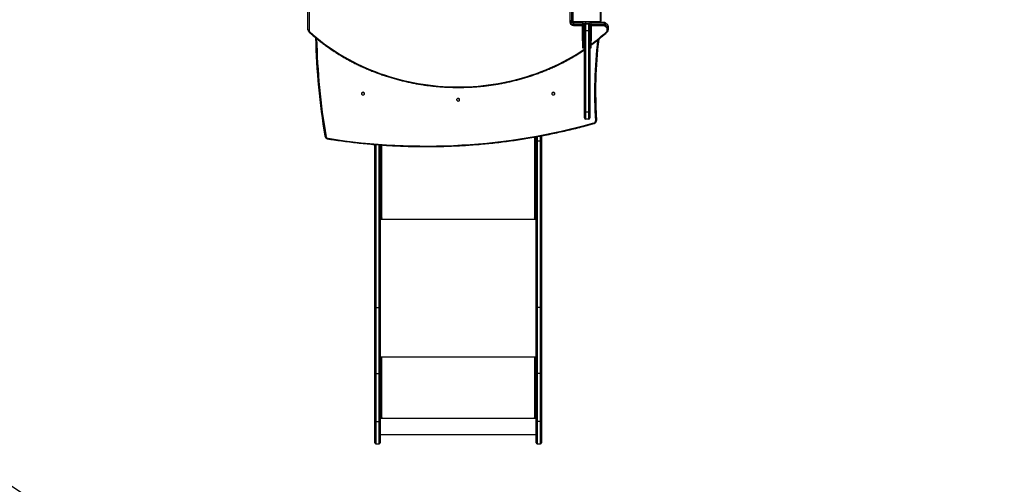
# Model space of a CAD drawing. Units: millimetres. Extents: x -4939 to 384513, y -3372 to 8215.
# Drawn here: x -275 to 2518, y 2130 to 3448 of the extents above; entities that cross this region are included whole.
import ezdxf

# ---------------------------------------------------------------- set-up
doc = ezdxf.new("R2010")
doc.units = ezdxf.units.MM
doc.layers.add('Opvangzone', color=7, linetype='Continuous', true_color=0x00a19a)
doc.layers.add('Toestel 2D', color=7, linetype='Continuous', lineweight=20)

# ---------------------------------------------------------------- blocks, each defined once
blk = doc.blocks.new('1727')
at = {"color": 7, "linetype": 'Continuous', "lineweight": 25}
for p, q in [((1506.35, 839.44), (1506.35, 893.13)), ((1580.77, 841.44), (1580.77, 849.31)), ((1581.07, 849.46), (1581.07, 841.59)), ((1581.45, 842.09), (1581.45, 849.29)), ((1581.52, 849.42), (1581.52, 841.97)), ((1589.38, 841.97), (1589.38, 849.42)), ((1589.45, 849.29), (1589.45, 842.09)), ((1581.15, 842.13), (1581.07, 842.13)), ((1581.15, 841.79), (1581.15, 842.13)), ((1581.22, 841.69), (1581.81, 841.69)), ((1581.45, 841.94), (1581.45, 841.69)), ((1581.73, 841.76), (1589.18, 841.76)), ((1584.2, 841.47), (1581.77, 841.47)), ((1581.77, 840.98), (1581.77, 841.43)), ((1581.77, 840.98), (1581.77, 840.57)), ((1589.05, 841.69), (1581.85, 841.69)), ((1583.73, 841.69), (1583.73, 841.67)), ((1583.75, 841.67), (1583.75, 841.69)), ((1583.87, 841.67), (1583.87, 841.69)), ((1584.03, 841.67), (1584.03, 841.69)), ((1584.13, 841.67), (1584.03, 841.67)), ((1584.13, 841.67), (1584.13, 841.69)), ((1584.23, 841.67), (1584.13, 841.67)), ((1584.2, 841.67), (1584.2, 841.29)), ((1584.2, 841.29), (1585.2, 841.29)), ((1584.2, 836.29), (1584.2, 840.89)), ((1584.23, 841.67), (1584.23, 841.69)), ((1584.37, 841.67), (1584.34, 841.67)), ((1584.38, 841.67), (1584.38, 841.69)), ((1584.5, 841.67), (1584.5, 841.69)), ((1584.52, 841.67), (1584.52, 841.69)), ((1584.54, 841.67), (1584.54, 841.69)), ((1584.57, 841.67), (1584.54, 841.67)), ((1584.59, 841.67), (1584.59, 841.69)), ((1584.6, 836.29), (1584.6, 840.89)), ((1584.75, 841.67), (1584.75, 841.69)), ((1584.76, 841.67), (1584.75, 841.67)), ((1584.76, 841.67), (1584.76, 841.69)), ((1584.92, 841.67), (1584.92, 841.69)), ((1585, 841.67), (1585, 841.69)), ((1585, 841.67), (1585, 841.69)), ((1585, 841.67), (1585, 841.69)), ((1585.03, 841.67), (1585.03, 841.69)), ((1585.1, 841.09), (1585.1, 839.09)), ((1585.1, 841.09), (1586, 841.09)), ((1585.15, 841.67), (1585.15, 841.67)), ((1585.17, 841.67), (1585.17, 841.69)), ((1585.2, 841.29), (1585.9, 841.29)), ((1585.29, 841.67), (1585.29, 841.69)), ((1585.3, 841.67), (1585.3, 841.67)), ((1585.49, 841.67), (1585.49, 841.69)), ((1585.78, 841.67), (1585.78, 841.69)), ((1585.84, 841.67), (1585.82, 841.67)), ((1585.84, 841.67), (1585.84, 841.69)), ((1585.86, 841.67), (1585.86, 841.69)), ((1586, 839.09), (1586, 841.09)), ((1586.29, 841.67), (1586.29, 841.69)), ((1586.3, 840.89), (1586.3, 840.79)), ((1586.59, 841.67), (1586.59, 841.69)), ((1586.6, 841.29), (1586.7, 841.29)), ((1586.67, 841.67), (1586.67, 841.69)), ((1586.7, 841.29), (1586.7, 841.67)), ((1590.43, 841.47), (1586.7, 841.47)), ((1586.7, 840.89), (1586.7, 836.29)), ((1586.83, 841.67), (1586.8, 841.67)), ((1586.83, 841.67), (1586.83, 841.69)), ((1586.83, 841.67), (1586.83, 841.69)), ((1586.83, 841.67), (1586.83, 841.67)), ((1586.89, 841.67), (1586.83, 841.67)), ((1586.99, 841.67), (1586.99, 841.69)), ((1587.05, 841.67), (1587.05, 841.69)), ((1587.16, 841.67), (1587.16, 841.69)), ((1587.18, 841.67), (1587.18, 841.69)), ((1589.05, 841.69), (1589.15, 841.69)), ((1590.43, 840.98), (1590.43, 841.43)), ((1590.43, 840.98), (1590.43, 840.57)), ((1591.45, 840.68), (1590.63, 841.4)), ((1590.64, 840.9), (1590.64, 841.35)), ((1591.47, 840.64), (1590.64, 841.35)), ((1590.64, 840.9), (1591.47, 840.19)), ((1584.8, 839.09), (1584.8, 840.79)), ((1584.8, 816.09), (1584.8, 839.09)), ((1585.1, 839.09), (1584.8, 839.09)), ((1585.1, 839.09), (1585.1, 816.09)), ((1586, 839.09), (1585.1, 839.09)), ((1586, 816.09), (1586, 839.09)), ((1586, 839.09), (1586.3, 839.09)), ((1586.3, 840.79), (1586.3, 839.09)), ((1586.3, 839.09), (1586.3, 816.09)), ((1591.25, 839.86), (1590.43, 840.57)), ((1591.25, 839.29), (1591.25, 839.86)), ((1591.47, 840.19), (1591.47, 840.64)), ((1591.55, 840.46), (1591.55, 840.01)), ((1591.55, 840.01), (1591.55, 839.44)), ((1584.6, 836.29), (1584.2, 836.29)), ((1584.2, 836.29), (1584.2, 834.29)), ((1584.6, 834.29), (1584.6, 836.29)), ((1586.7, 836.29), (1586.3, 836.29)), ((1586.7, 834.29), (1586.7, 836.29)), ((1584.2, 834.29), (1584.6, 834.29)), ((1586.3, 834.29), (1586.7, 834.29)), ((1585.1, 816.09), (1584.8, 816.09)), ((1584.8, 814.39), (1584.8, 816.09)), ((1585.1, 816.09), (1586, 816.09)), ((1585.1, 816.09), (1585.1, 814.09)), ((1586, 816.09), (1586.3, 816.09)), ((1586, 814.09), (1586, 816.09)), ((1586.3, 816.09), (1586.3, 814.39)), ((1586, 814.09), (1585.1, 814.09)), ((1588.21, 813.74), (1588.21, 814.15)), ((1588.21, 814.1), (1588.21, 814.15)), ((1588.21, 813.69), (1588.21, 814.1)), ((1588.21, 813.74), (1588.21, 813.69)), ((1571.1, 808.03), (1571.1, 809.05)), ((1571.1, 760.8), (1571.1, 808.03)), ((1572.3, 807.84), (1571.4, 807.84)), ((1571.4, 807.84), (1571.4, 760.62)), ((1572.3, 760.62), (1572.3, 807.84)), ((1572.6, 809.32), (1572.6, 808.03)), ((1572.6, 808.03), (1572.6, 760.8)), ((1525.3, 760.8), (1525.3, 806.86)), ((1526.8, 806.75), (1526.8, 760.8)), ((1526.96, 786.08), (1526.8, 786.08)), ((1526.8, 785.95), (1527.3, 785.95)), ((1527.3, 786.02), (1527.2, 786.02)), ((1570.7, 786.02), (1570.6, 786.02)), ((1570.6, 785.95), (1571.1, 785.95)), ((1571.1, 786.08), (1570.94, 786.08)), ((1525.3, 741.92), (1525.3, 760.8)), ((1525.6, 760.62), (1526.5, 760.62)), ((1525.6, 760.62), (1525.6, 741.88)), ((1526.5, 741.88), (1526.5, 760.62)), ((1526.8, 760.8), (1526.8, 741.92)), ((1571.1, 741.92), (1571.1, 760.8)), ((1572.3, 760.62), (1571.4, 760.62)), ((1571.4, 760.62), (1571.4, 741.88)), ((1572.3, 741.88), (1572.3, 760.62)), ((1572.6, 760.8), (1572.6, 741.92)), ((1527.3, 746.47), (1526.8, 746.47)), ((1527, 746.42), (1526.8, 746.42)), ((1527, 746.42), (1527, 746.47)), ((1527.2, 746.4), (1527.2, 746.37)), ((1527.3, 746.4), (1527.2, 746.4)), ((1527.2, 746.37), (1527.2, 729.38)), ((1527.2, 746.37), (1527.3, 746.37)), ((1527.3, 746.4), (1527.3, 746.37)), ((1571.1, 746.47), (1570.6, 746.47)), ((1570.6, 746.4), (1570.6, 746.37)), ((1570.7, 746.4), (1570.6, 746.4)), ((1570.6, 746.37), (1570.7, 746.37)), ((1570.7, 746.4), (1570.7, 746.37)), ((1570.7, 729.38), (1570.7, 746.37)), ((1570.9, 746.42), (1570.9, 746.47)), ((1570.9, 746.42), (1571.1, 746.42)), ((1525.3, 728.34), (1525.3, 741.92)), ((1525.6, 741.88), (1526.5, 741.88)), ((1525.6, 741.88), (1525.6, 728.3)), ((1526.5, 728.3), (1526.5, 741.88)), ((1526.8, 741.92), (1526.8, 728.34)), ((1571.1, 728.34), (1571.1, 741.92)), ((1572.3, 741.88), (1571.4, 741.88)), ((1571.4, 741.88), (1571.4, 728.3)), ((1572.3, 728.3), (1572.3, 741.88)), ((1572.6, 741.92), (1572.6, 728.34)), ((1527.3, 729.3), (1526.8, 729.3)), ((1526.8, 729.28), (1527.3, 729.28)), ((1526.8, 729.18), (1571.1, 729.18)), ((1527.3, 729.38), (1527.2, 729.38)), ((1527.3, 729.3), (1527.3, 729.28)), ((1570.7, 729.38), (1570.6, 729.38)), ((1570.6, 729.3), (1570.6, 729.28)), ((1571.1, 729.3), (1570.6, 729.3)), ((1570.6, 729.28), (1571.1, 729.28)), ((1525.3, 722.21), (1525.3, 728.34)), ((1525.6, 728.3), (1526.5, 728.3)), ((1526.8, 728.34), (1526.8, 722.21)), ((1571.1, 722.21), (1571.1, 728.34)), ((1572.3, 728.3), (1571.4, 728.3)), ((1572.6, 728.34), (1572.6, 722.21)), ((1526.8, 724.61), (1571.1, 724.61)), ((1525.6, 721.91), (1526.5, 721.91)), ((1571.4, 721.91), (1572.3, 721.91))]:
    blk.add_line(p, q, dxfattribs=at)
at = {"color": 8, "linetype": 'Continuous', "lineweight": 25}
for p, q in [((1506.65, 893.06), (1506.65, 839.29)), ((1581.15, 841.78), (1581.15, 841.79)), ((1581.77, 841.47), (1581.77, 841.43)), ((1584.2, 841.43), (1581.77, 841.43)), ((1581.77, 840.98), (1584.21, 840.98)), ((1584.61, 840.98), (1584.87, 840.98)), ((1585.2, 841.29), (1585.2, 841.67)), ((1586.24, 840.98), (1586.29, 840.98)), ((1586.3, 841.67), (1586.3, 841.58)), ((1590.43, 841.43), (1586.7, 841.43)), ((1586.7, 840.98), (1590.43, 840.98)), ((1588.95, 841.69), (1588.95, 841.47)), ((1590.43, 841.47), (1590.43, 841.43)), ((1584.2, 840.57), (1581.77, 840.57)), ((1584.8, 840.57), (1584.6, 840.57)), ((1590.43, 840.57), (1586.7, 840.57)), ((1570.7, 786.02), (1570.7, 808.98)), ((1571.4, 809.1), (1571.4, 807.84)), ((1572.3, 807.84), (1572.3, 809.27)), ((1525.6, 806.84), (1525.6, 760.62)), ((1526.5, 760.62), (1526.5, 806.77)), ((1527.2, 806.72), (1527.2, 786.02)), ((1526.8, 785.64), (1571.1, 785.64)), ((1527.3, 786.02), (1527.3, 785.95)), ((1570.6, 786.02), (1570.6, 785.95)), ((1526.8, 746.57), (1571.1, 746.57)), ((1525.6, 728.3), (1525.6, 721.91)), ((1526.5, 721.91), (1526.5, 728.3)), ((1571.4, 728.3), (1571.4, 721.91)), ((1572.3, 721.91), (1572.3, 728.3))]:
    blk.add_line(p, q, dxfattribs=at)
at = {"color": 7, "linetype": 'Continuous', "lineweight": 25, "flags": 128}
for points in [[(1581.07, 841.59), (1581.07, 841.56), (1581.05, 841.53), (1581.02, 841.5), (1580.99, 841.48), (1580.94, 841.46), (1580.89, 841.45), (1580.83, 841.44), (1580.77, 841.44)], [(1581.77, 840.57), (1581.58, 840.59), (1581.39, 840.64), (1581.22, 840.72), (1581.07, 840.82), (1580.94, 840.96), (1580.85, 841.11), (1580.79, 841.27), (1580.77, 841.44)], [(1581.15, 842.13), (1581.21, 842.14), (1581.27, 842.14), (1581.32, 842.16), (1581.37, 842.18), (1581.4, 842.2), (1581.43, 842.22), (1581.45, 842.25), (1581.45, 842.28)], [(1581.45, 841.94), (1581.45, 841.91), (1581.43, 841.88), (1581.4, 841.85), (1581.37, 841.83), (1581.32, 841.81), (1581.27, 841.8), (1581.21, 841.79), (1581.15, 841.79)], [(1506.65, 839.29), (1506.6, 839.3), (1506.54, 839.31), (1506.49, 839.32), (1506.44, 839.34), (1506.4, 839.36), (1506.38, 839.39), (1506.36, 839.41), (1506.35, 839.44)], [(1591.25, 839.86), (1591.31, 839.86), (1591.37, 839.87), (1591.42, 839.88), (1591.47, 839.9), (1591.5, 839.92), (1591.53, 839.95), (1591.55, 839.98), (1591.55, 840.01)], [(1591.25, 839.29), (1591.31, 839.3), (1591.37, 839.31), (1591.42, 839.32), (1591.47, 839.34), (1591.5, 839.36), (1591.53, 839.39), (1591.55, 839.41), (1591.55, 839.44)], [(1522.38, 821.29), (1522.36, 821.4), (1522.3, 821.5), (1522.22, 821.58), (1522.11, 821.64), (1521.99, 821.67), (1521.86, 821.66), (1521.74, 821.62), (1521.64, 821.55), (1521.57, 821.45), (1521.53, 821.35), (1521.53, 821.23), (1521.57, 821.12), (1521.64, 821.03), (1521.74, 820.96), (1521.86, 820.92), (1521.99, 820.91), (1522.11, 820.94), (1522.22, 820.99), (1522.3, 821.08), (1522.36, 821.18), (1522.38, 821.29)], [(1576.38, 821.29), (1576.36, 821.4), (1576.3, 821.5), (1576.22, 821.58), (1576.11, 821.64), (1575.99, 821.67), (1575.86, 821.66), (1575.74, 821.62), (1575.64, 821.55), (1575.57, 821.45), (1575.53, 821.35), (1575.53, 821.23), (1575.57, 821.12), (1575.64, 821.03), (1575.74, 820.96), (1575.86, 820.92), (1575.99, 820.91), (1576.11, 820.94), (1576.22, 820.99), (1576.3, 821.08), (1576.36, 821.18), (1576.38, 821.29)], [(1549.38, 819.57), (1549.36, 819.68), (1549.3, 819.78), (1549.22, 819.86), (1549.11, 819.92), (1548.99, 819.94), (1548.86, 819.93), (1548.74, 819.89), (1548.64, 819.82), (1548.57, 819.73), (1548.53, 819.62), (1548.53, 819.51), (1548.57, 819.4), (1548.64, 819.31), (1548.74, 819.24), (1548.86, 819.2), (1548.99, 819.19), (1549.11, 819.21), (1549.22, 819.27), (1549.3, 819.35), (1549.36, 819.45), (1549.38, 819.57)], [(1548.95, 819.88), (1548.83, 819.9), (1548.79, 819.91)], [(1549.12, 819.91), (1549.08, 819.9), (1548.95, 819.88)], [(1587.91, 813.59), (1587.97, 813.59), (1588.03, 813.6), (1588.08, 813.62), (1588.12, 813.64), (1588.16, 813.66), (1588.19, 813.69), (1588.21, 813.71), (1588.21, 813.74)], [(1511.16, 809.24), (1511.17, 809.21), (1511.18, 809.19), (1511.21, 809.17), (1511.25, 809.15), (1511.29, 809.14), (1511.34, 809.14), (1511.4, 809.13), (1511.46, 809.14)], [(1571.4, 807.84), (1571.35, 807.84), (1571.29, 807.85), (1571.24, 807.87), (1571.19, 807.89), (1571.15, 807.92), (1571.13, 807.96), (1571.11, 807.99), (1571.1, 808.03)], [(1572.6, 808.03), (1572.6, 807.99), (1572.58, 807.96), (1572.55, 807.92), (1572.52, 807.89), (1572.47, 807.87), (1572.42, 807.85), (1572.36, 807.84), (1572.3, 807.84)], [(1527.2, 786.02), (1527.13, 786.03), (1527.05, 786.04), (1526.98, 786.07), (1526.92, 786.1), (1526.87, 786.14), (1526.83, 786.18), (1526.81, 786.23), (1526.8, 786.28)], [(1527.3, 785.95), (1527.32, 785.95), (1527.34, 785.96), (1527.35, 785.97), (1527.35, 785.99), (1527.35, 786), (1527.34, 786.01), (1527.32, 786.02), (1527.3, 786.02)], [(1570.6, 786.02), (1570.58, 786.02), (1570.57, 786.01), (1570.56, 786), (1570.55, 785.99), (1570.56, 785.97), (1570.57, 785.96), (1570.58, 785.95), (1570.6, 785.95)], [(1571.1, 786.28), (1571.1, 786.23), (1571.07, 786.18), (1571.04, 786.14), (1570.99, 786.1), (1570.93, 786.07), (1570.86, 786.04), (1570.78, 786.03), (1570.7, 786.02)]]:
    blk.add_lwpolyline(points, dxfattribs=at)
at = {"color": 8, "linetype": 'Continuous', "lineweight": 25, "flags": 128}
for points in [[(1590.63, 841.4), (1590.64, 841.38), (1590.64, 841.35)], [(1506.85, 838.88), (1506.8, 838.84), (1506.76, 838.82), (1506.73, 838.8), (1506.69, 838.79), (1506.66, 838.79), (1506.64, 838.8), (1506.64, 838.81)], [(1506.85, 838.88), (1507.84, 837.99), (1508.86, 837.13), (1509.91, 836.28), (1510.97, 835.46), (1512.06, 834.66), (1513.18, 833.89), (1514.31, 833.14), (1515.47, 832.42), (1516.65, 831.71), (1517.84, 831.04), (1519.06, 830.39), (1520.29, 829.77), (1521.54, 829.17), (1522.8, 828.6), (1524.09, 828.05), (1525.38, 827.54), (1526.7, 827.05), (1528.02, 826.59), (1529.36, 826.16), (1530.71, 825.76), (1532.07, 825.38), (1533.44, 825.04), (1534.82, 824.72), (1536.21, 824.43), (1537.61, 824.18), (1539.01, 823.95), (1540.42, 823.75), (1541.83, 823.59), (1543.25, 823.45), (1544.67, 823.35), (1546.1, 823.27), (1547.53, 823.22), (1548.95, 823.21), (1550.38, 823.22), (1551.81, 823.27), (1553.23, 823.35), (1554.66, 823.45), (1556.07, 823.59), (1557.49, 823.75), (1558.9, 823.95), (1560.3, 824.18), (1561.7, 824.43), (1563.09, 824.72), (1564.47, 825.04), (1565.84, 825.38), (1567.2, 825.76), (1568.55, 826.16), (1569.89, 826.59), (1571.21, 827.05), (1572.52, 827.54), (1573.82, 828.05), (1575.1, 828.6), (1576.37, 829.17), (1577.62, 829.77), (1578.85, 830.39), (1580.07, 831.04), (1581.26, 831.71), (1582.44, 832.42), (1583.59, 833.14), (1584.73, 833.89), (1584.8, 833.94)], [(1591.06, 838.88), (1591.1, 838.84), (1591.14, 838.82), (1591.18, 838.8), (1591.22, 838.79), (1591.24, 838.79), (1591.26, 838.8), (1591.26, 838.81)], [(1591.45, 840.68), (1591.46, 840.67), (1591.47, 840.64)]]:
    blk.add_lwpolyline(points, dxfattribs=at)
at = {"color": 7, "linetype": 'Continuous', "lineweight": 25}
for centre, radius, start, end in [((1581.73, 842.09), 0.658, 184.4018, 273.8126), ((1581.73, 841.64), 0.658, 184.4016, 273.8105), ((1581.61, 842.1), 0.154, 181.6145, 236.4942), ((1581.86, 841.85), 0.154, 213.5167, 268.368), ((1585, 840.89), 0.8, 150, 180), ((1585, 840.89), 0.4, 90, 180), ((1585.1, 840.79), 0.3, 90, 180), ((1585.9, 840.89), 0.4, 0, 90), ((1586, 840.79), 0.3, 0, 90), ((1585.9, 840.89), 0.8, 0, 78.543), ((1589.05, 841.85), 0.154, 271.632, 326.4833), ((1589.15, 841.39), 0.3, 15.3265, 90), ((1589.3, 842.1), 0.154, 303.502, 358.3893), ((1590.43, 841.17), 0.3, 49.1066, 90), ((1590.43, 841.11), 0.325, 49.9697, 90.5592), ((1590.43, 840.66), 0.324, 49.9429, 90.586), ((1590.08, 841.03), 0.579, 307.5932, 347.5172), ((1507.22, 839.3), 0.566, 180.8024, 228.6617), ((1590.69, 839.3), 0.566, 311.3388, 359.1965), ((1590.9, 840.32), 0.579, 307.6028, 347.5127), ((1591.25, 840.46), 0.3, 0, 49.1066), ((1591.31, 840.45), 0.244, 0.8754, 50.2506), ((1591.31, 840), 0.244, 0.8754, 50.2506), ((1699.22, 841.26), 190.77, 181.2256, 189.663), ((1714.38, 821.81), 126.43, 173.223, 183.6591), ((1521.95, 822.07), 0.472, 248.0236, 291.9764), ((1575.95, 822.07), 0.472, 248.0221, 291.9779), ((1714.33, 822.22), 126.38, 180.0937, 183.6605), ((1548.95, 820.35), 0.472, 248.0241, 291.9759), ((1539.8, 983.27), 176.84, 260.9642, 285.6233), ((1585.1, 814.39), 0.3, 180, 270), ((1586, 814.39), 0.3, 270, 0), ((1587.28, 813.57), 0.631, 283.0637, 1.3039), ((1512.1, 809.28), 0.663, 192.0551, 263.1509), ((1527.11, 747.23), 0.862, 249.5435, 276.5641), ((1527.15, 746.83), 0.432, 249.5541, 276.5534), ((1527.3, 746.42), 0.0496, 269.6515, 90.3485), ((1527.3, 746.45), 0.0499, 269.8255, 345.531), ((1570.6, 746.42), 0.0496, 89.6492, 270.3508), ((1570.6, 746.45), 0.0499, 194.4554, 270.1899), ((1570.8, 747.23), 0.862, 263.4364, 290.456), ((1570.75, 746.83), 0.432, 263.4468, 290.4458), ((1527.11, 730.23), 0.862, 249.5435, 276.5641), ((1527.3, 729.33), 0.0496, 269.6515, 90.3485), ((1527.3, 729.35), 0.0499, 269.8255, 345.531), ((1570.6, 729.33), 0.0496, 89.6492, 270.3508), ((1570.6, 729.35), 0.0499, 194.4554, 270.1899), ((1570.8, 730.23), 0.862, 263.4364, 290.456), ((1525.6, 722.21), 0.3, 180, 270), ((1526.5, 722.21), 0.3, 270, 0), ((1571.4, 722.21), 0.3, 180, 270), ((1572.3, 722.21), 0.3, 270, 360)]:
    blk.add_arc(centre, radius, start, end, dxfattribs=at)
at = {"color": 8, "linetype": 'Continuous', "lineweight": 25}
for centre, radius, start, end in [((1553.66, 879.89), 55.51, 306.5351, 312.3628), ((1699.34, 841.13), 190.58, 181.2623, 189.6618), ((1714.33, 821.67), 126.68, 173.2858, 183.6586), ((1587.69, 813), 0.266, 189.3385, 227.0568), ((1511.63, 808.65), 0.4, 331.5348, 355.4435)]:
    blk.add_arc(centre, radius, start, end, dxfattribs=at)
at = {"color": 7, "linetype": 'Continuous', "lineweight": 25}
for points, knots in [([(1581.77, 841.47), (1581.75, 841.47), (1581.68, 841.47), (1581.56, 841.49), (1581.43, 841.54), (1581.31, 841.61), (1581.21, 841.69), (1581.14, 841.79), (1581.09, 841.9), (1581.07, 841.98), (1581.07, 842.03), (1581.07, 842.04)], [0, 0, 0, 0, 0.060162, 0.187237, 0.314312, 0.441453, 0.569196, 0.698495, 0.830812, 0.965906, 1, 1, 1, 1]), ([(1581.85, 841.69), (1581.83, 841.69), (1581.77, 841.7), (1581.69, 841.72), (1581.62, 841.76), (1581.57, 841.8), (1581.53, 841.85), (1581.5, 841.91), (1581.46, 841.99), (1581.46, 842.05), (1581.45, 842.09)], [0, 0, 0, 0, 0.143089, 0.299532, 0.405373, 0.489651, 0.574632, 0.683111, 0.780406, 1, 1, 1, 1]), ([(1581.52, 841.97), (1581.52, 841.95), (1581.53, 841.92), (1581.54, 841.87), (1581.56, 841.84), (1581.59, 841.82), (1581.61, 841.8), (1581.65, 841.78), (1581.69, 841.76), (1581.72, 841.76), (1581.73, 841.76)], [0, 0, 0, 0, 0.244997, 0.340964, 0.437653, 0.508599, 0.579568, 0.67562, 0.836598, 1, 1, 1, 1]), ([(1583.87, 841.67), (1583.86, 841.67), (1583.83, 841.67), (1583.79, 841.67), (1583.76, 841.67), (1583.75, 841.67)], [0, 0, 0, 0, 0.302411, 0.58388, 1, 1, 1, 1]), ([(1584.03, 841.67), (1584.02, 841.67), (1584.01, 841.67), (1583.98, 841.67), (1583.94, 841.67), (1583.91, 841.67), (1583.88, 841.67), (1583.87, 841.67)], [0, 0, 0, 0, 0.267057, 0.5283, 0.66873, 0.821853, 1, 1, 1, 1]), ([(1584.38, 841.67), (1584.36, 841.67), (1584.33, 841.67), (1584.28, 841.67), (1584.25, 841.67), (1584.24, 841.67), (1584.23, 841.67)], [0, 0, 0, 0, 0.272065, 0.521766, 0.739637, 1, 1, 1, 1]), ([(1584.5, 841.67), (1584.49, 841.67), (1584.47, 841.67), (1584.44, 841.67), (1584.4, 841.67), (1584.38, 841.67)], [0, 0, 0, 0, 0.267125, 0.540143, 1, 1, 1, 1]), ([(1584.75, 841.67), (1584.73, 841.67), (1584.68, 841.67), (1584.63, 841.67), (1584.6, 841.67), (1584.6, 841.67), (1584.59, 841.67)], [0, 0, 0, 0, 0.282252, 0.556387, 0.77419, 1, 1, 1, 1]), ([(1584.92, 841.67), (1584.91, 841.67), (1584.91, 841.67), (1584.86, 841.67), (1584.81, 841.67), (1584.77, 841.67), (1584.76, 841.67)], [0, 0, 0, 0, 0.283604, 0.558066, 0.775269, 1, 1, 1, 1]), ([(1585, 841.67), (1585, 841.67), (1585, 841.67), (1585, 841.67), (1585, 841.67)], [0, 0, 0, 0, 0.607592, 1, 1, 1, 1]), ([(1585.17, 841.67), (1585.15, 841.67), (1585.11, 841.67), (1585.06, 841.67), (1585.03, 841.67), (1585.03, 841.67), (1585.03, 841.67)], [0, 0, 0, 0, 0.288496, 0.554116, 0.76738, 1, 1, 1, 1]), ([(1585.29, 841.67), (1585.28, 841.67), (1585.27, 841.67), (1585.22, 841.67), (1585.19, 841.67), (1585.17, 841.67)], [0, 0, 0, 0, 0.271369, 0.546015, 1, 1, 1, 1]), ([(1585.3, 841.67), (1585.29, 841.67), (1585.29, 841.67), (1585.27, 841.67), (1585.26, 841.67)], [0, 0, 0, 0, 0.59223, 1, 1, 1, 1]), ([(1585.49, 841.67), (1585.44, 841.67), (1585.37, 841.67), (1585.31, 841.67), (1585.29, 841.67)], [0, 0, 0, 0, 0.583283, 1, 1, 1, 1]), ([(1585.3, 841.67), (1585.3, 841.67), (1585.3, 841.67), (1585.3, 841.67), (1585.3, 841.67)], [0, 0, 0, 0, 0.519146, 1, 1, 1, 1]), ([(1585.35, 841.67), (1585.34, 841.67), (1585.33, 841.67), (1585.32, 841.67), (1585.31, 841.67), (1585.31, 841.67)], [0, 0, 0, 0, 0.52639, 0.74078, 1, 1, 1, 1]), ([(1585.41, 841.67), (1585.4, 841.67), (1585.38, 841.67), (1585.36, 841.67), (1585.35, 841.67)], [0, 0, 0, 0, 0.632065, 1, 1, 1, 1]), ([(1585.78, 841.67), (1585.78, 841.67), (1585.78, 841.67), (1585.74, 841.67), (1585.68, 841.67), (1585.6, 841.67), (1585.52, 841.67), (1585.49, 841.67)], [0, 0, 0, 0, 0.216382, 0.406589, 0.580207, 0.780799, 1, 1, 1, 1]), ([(1586.29, 841.67), (1586.23, 841.67), (1586.1, 841.67), (1585.95, 841.67), (1585.87, 841.67), (1585.86, 841.67), (1585.86, 841.67)], [0, 0, 0, 0, 0.2956078, 0.5631204, 0.7733694, 1, 1, 1, 1]), ([(1586.15, 841.67), (1586.14, 841.67), (1586.12, 841.67), (1586.07, 841.67), (1586.05, 841.67), (1586.04, 841.67)], [0, 0, 0, 0, 0.296791, 0.574725, 1, 1, 1, 1]), ([(1586.59, 841.67), (1586.59, 841.67), (1586.59, 841.67), (1586.57, 841.67), (1586.54, 841.67), (1586.49, 841.67), (1586.41, 841.67), (1586.33, 841.67), (1586.29, 841.67)], [0, 0, 0, 0, 0.103869, 0.205582, 0.310867, 0.424313, 0.685115, 1, 1, 1, 1]), ([(1586.69, 841.67), (1586.68, 841.67), (1586.67, 841.67), (1586.63, 841.67), (1586.59, 841.67), (1586.55, 841.67), (1586.53, 841.67)], [0, 0, 0, 0, 0.297648, 0.560182, 0.762664, 1, 1, 1, 1]), ([(1586.83, 841.67), (1586.81, 841.67), (1586.76, 841.67), (1586.71, 841.67), (1586.68, 841.67), (1586.67, 841.67), (1586.67, 841.67)], [0, 0, 0, 0, 0.282239, 0.556383, 0.774183, 1, 1, 1, 1]), ([(1586.99, 841.67), (1586.99, 841.67), (1586.98, 841.67), (1586.94, 841.67), (1586.89, 841.67), (1586.85, 841.67), (1586.83, 841.67)], [0, 0, 0, 0, 0.283608, 0.558068, 0.77527, 1, 1, 1, 1]), ([(1587.05, 841.67), (1587.03, 841.67), (1587, 841.67), (1586.96, 841.67), (1586.92, 841.67), (1586.9, 841.67), (1586.89, 841.67)], [0, 0, 0, 0, 0.218762, 0.403841, 0.577646, 1, 1, 1, 1]), ([(1587.16, 841.67), (1587.15, 841.67), (1587.14, 841.67), (1587.1, 841.67), (1587.07, 841.67), (1587.05, 841.67)], [0, 0, 0, 0, 0.266941, 0.539835, 1, 1, 1, 1]), ([(1587.18, 841.67), (1587.18, 841.67), (1587.18, 841.67), (1587.16, 841.67), (1587.16, 841.67)], [0, 0, 0, 0, 0.5711245, 1, 1, 1, 1]), ([(1589.45, 842.09), (1589.45, 842.06), (1589.45, 842.01), (1589.42, 841.93), (1589.38, 841.86), (1589.34, 841.81), (1589.3, 841.77), (1589.24, 841.74), (1589.16, 841.7), (1589.1, 841.7), (1589.05, 841.69)], [0, 0, 0, 0, 0.143111, 0.299555, 0.405403, 0.489674, 0.574636, 0.683144, 0.780403, 1, 1, 1, 1]), ([(1589.18, 841.76), (1589.2, 841.76), (1589.23, 841.76), (1589.27, 841.78), (1589.3, 841.8), (1589.33, 841.82), (1589.35, 841.85), (1589.37, 841.89), (1589.38, 841.93), (1589.38, 841.95), (1589.38, 841.97)], [0, 0, 0, 0, 0.244997, 0.340933, 0.437632, 0.508567, 0.579558, 0.675607, 0.836584, 1, 1, 1, 1]), ([(1506.35, 839.44), (1506.36, 839.41), (1506.36, 839.32), (1506.39, 839.18), (1506.46, 839.03), (1506.54, 838.9), (1506.61, 838.84), (1506.64, 838.81)], [0, 0, 0, 0, 0.14807, 0.373378, 0.598539, 0.824523, 1, 1, 1, 1]), ([(1506.64, 838.81), (1506.81, 838.66), (1507.29, 838.22), (1508.09, 837.52), (1509.08, 836.71), (1510.08, 835.91), (1511.1, 835.14), (1512.14, 834.39), (1513.21, 833.65), (1514.29, 832.94), (1515.39, 832.26), (1516.51, 831.59), (1517.65, 830.95), (1518.8, 830.33), (1519.98, 829.73), (1521.16, 829.16), (1522.36, 828.61), (1523.58, 828.09), (1524.81, 827.59), (1526.05, 827.11), (1527.31, 826.66), (1528.57, 826.24), (1529.85, 825.84), (1531.14, 825.47), (1532.44, 825.12), (1533.74, 824.8), (1535.06, 824.51), (1536.38, 824.24), (1537.71, 824), (1539.05, 823.79), (1540.39, 823.6), (1541.73, 823.44), (1543.08, 823.31), (1544.44, 823.21), (1545.79, 823.13), (1547.15, 823.08), (1548.5, 823.06), (1549.86, 823.06), (1551.22, 823.09), (1552.58, 823.15), (1553.93, 823.24), (1555.28, 823.35), (1556.63, 823.49), (1557.97, 823.66), (1559.31, 823.86), (1560.65, 824.08), (1561.97, 824.33), (1563.29, 824.6), (1564.61, 824.91), (1565.91, 825.24), (1567.21, 825.59), (1568.49, 825.97), (1569.76, 826.38), (1571.03, 826.81), (1572.28, 827.27), (1573.52, 827.75), (1574.74, 828.26), (1575.95, 828.79), (1577.15, 829.35), (1578.33, 829.93), (1579.5, 830.53), (1580.65, 831.16), (1581.78, 831.81), (1582.89, 832.49), (1583.9, 833.13), (1584.53, 833.55), (1584.8, 833.73)], [0, 0, 0, 0, 0.008333, 0.024129, 0.039926, 0.055724, 0.071522, 0.08732, 0.103118, 0.118917, 0.134715, 0.150515, 0.166314, 0.182113, 0.197913, 0.213713, 0.229513, 0.245313, 0.261114, 0.276914, 0.292715, 0.308516, 0.324316, 0.340117, 0.355918, 0.371719, 0.38752, 0.403322, 0.419123, 0.434924, 0.450725, 0.466527, 0.482328, 0.49813, 0.513931, 0.529733, 0.545534, 0.561336, 0.577137, 0.592939, 0.60874, 0.624542, 0.640343, 0.656145, 0.671946, 0.687748, 0.703549, 0.719351, 0.735152, 0.750953, 0.766755, 0.782556, 0.798357, 0.814158, 0.829959, 0.84576, 0.861561, 0.877362, 0.893163, 0.908963, 0.924764, 0.940564, 0.956364, 0.972164, 0.987964, 1, 1, 1, 1]), ([(1586.7, 835.07), (1586.85, 835.18), (1587.35, 835.54), (1588.17, 836.18), (1589.17, 836.98), (1590.12, 837.79), (1590.82, 838.4), (1591.19, 838.74), (1591.26, 838.81)], [0, 0, 0, 0, 0.093926, 0.310324, 0.526718, 0.743106, 0.948096, 1, 1, 1, 1]), ([(1591.26, 838.81), (1591.29, 838.83), (1591.36, 838.89), (1591.44, 839.02), (1591.51, 839.17), (1591.55, 839.31), (1591.55, 839.41), (1591.55, 839.44)], [0, 0, 0, 0, 0.1441882, 0.3777521, 0.6099439, 0.8395272, 1, 1, 1, 1]), ([(1587.51, 812.81), (1587.54, 812.82), (1587.63, 812.85), (1587.77, 812.92), (1587.91, 813.02), (1588.03, 813.15), (1588.12, 813.29), (1588.18, 813.45), (1588.21, 813.59), (1588.21, 813.68), (1588.21, 813.71)], [0, 0, 0, 0, 0.084603, 0.225482, 0.36644, 0.506837, 0.646329, 0.78466, 0.92178, 1, 1, 1, 1]), ([(1511.98, 808.46), (1512.36, 808.4), (1513.49, 808.23), (1515.34, 807.96), (1517.56, 807.66), (1519.77, 807.4), (1521.99, 807.16), (1524.22, 806.95), (1526.44, 806.77), (1528.67, 806.61), (1530.9, 806.49), (1533.14, 806.39), (1535.37, 806.32), (1537.61, 806.28), (1539.84, 806.26), (1542.08, 806.28), (1544.31, 806.32), (1546.55, 806.39), (1548.78, 806.49), (1551.01, 806.62), (1553.24, 806.77), (1555.47, 806.95), (1557.69, 807.16), (1559.91, 807.4), (1562.13, 807.67), (1564.34, 807.96), (1566.55, 808.28), (1568.75, 808.63), (1570.94, 809.01), (1573.13, 809.42), (1575.32, 809.85), (1577.49, 810.31), (1579.66, 810.8), (1581.82, 811.31), (1583.97, 811.85), (1585.87, 812.35), (1587.04, 812.68), (1587.51, 812.81)], [0, 0, 0, 0, 0.015409, 0.044666, 0.073923, 0.103181, 0.132438, 0.161695, 0.190953, 0.22021, 0.249468, 0.278725, 0.307983, 0.33724, 0.366498, 0.395755, 0.425013, 0.45427, 0.483528, 0.512785, 0.542043, 0.5713, 0.600558, 0.629815, 0.659073, 0.68833, 0.717588, 0.746845, 0.776103, 0.80536, 0.834617, 0.863875, 0.893132, 0.922389, 0.951647, 0.980904, 1, 1, 1, 1]), ([(1511.16, 809.23), (1511.17, 809.19), (1511.19, 809.1), (1511.24, 808.97), (1511.33, 808.83), (1511.45, 808.7), (1511.59, 808.6), (1511.74, 808.52), (1511.88, 808.48), (1511.96, 808.47), (1511.98, 808.46)], [0, 0, 0, 0, 0.091313, 0.231911, 0.372762, 0.51435, 0.656919, 0.800526, 0.945068, 1, 1, 1, 1]), ([(1525.6, 760.62), (1525.57, 760.62), (1525.5, 760.62), (1525.41, 760.65), (1525.34, 760.7), (1525.31, 760.75), (1525.3, 760.79), (1525.3, 760.8), (1525.3, 760.8)], [0, 0, 0, 0, 0.214633, 0.429268, 0.643909, 0.858596, 0.98767, 1, 1, 1, 1]), ([(1526.8, 760.8), (1526.8, 760.8), (1526.8, 760.79), (1526.8, 760.75), (1526.76, 760.7), (1526.69, 760.65), (1526.6, 760.62), (1526.54, 760.62), (1526.5, 760.62)], [0, 0, 0, 0, 0.0123304, 0.1414035, 0.3560915, 0.5707325, 0.7853688, 1, 1, 1, 1]), ([(1571.4, 760.62), (1571.37, 760.62), (1571.3, 760.62), (1571.21, 760.65), (1571.14, 760.7), (1571.11, 760.75), (1571.1, 760.79), (1571.1, 760.8), (1571.1, 760.8)], [0, 0, 0, 0, 0.214631, 0.429268, 0.64391, 0.858597, 0.98767, 1, 1, 1, 1]), ([(1572.6, 760.8), (1572.6, 760.8), (1572.6, 760.79), (1572.6, 760.75), (1572.56, 760.7), (1572.49, 760.65), (1572.4, 760.62), (1572.34, 760.62), (1572.3, 760.62)], [0, 0, 0, 0, 0.01233, 0.141405, 0.356091, 0.570733, 0.785369, 1, 1, 1, 1]), ([(1525.6, 741.88), (1525.57, 741.88), (1525.5, 741.88), (1525.41, 741.89), (1525.34, 741.9), (1525.31, 741.91), (1525.3, 741.91), (1525.3, 741.92), (1525.3, 741.92)], [0, 0, 0, 0, 0.214665, 0.429329, 0.643996, 0.858667, 0.978963, 1, 1, 1, 1]), ([(1526.5, 741.88), (1526.54, 741.88), (1526.6, 741.88), (1526.69, 741.89), (1526.76, 741.9), (1526.8, 741.91), (1526.8, 741.91), (1526.8, 741.92), (1526.8, 741.92)], [0, 0, 0, 0, 0.214665, 0.429329, 0.643996, 0.858667, 0.978963, 1, 1, 1, 1]), ([(1571.1, 741.92), (1571.1, 741.92), (1571.1, 741.91), (1571.11, 741.91), (1571.14, 741.9), (1571.21, 741.89), (1571.3, 741.88), (1571.37, 741.88), (1571.4, 741.88)], [0, 0, 0, 0, 0.021037, 0.141332, 0.356007, 0.570674, 0.785333, 1, 1, 1, 1]), ([(1572.6, 741.92), (1572.6, 741.92), (1572.6, 741.91), (1572.6, 741.91), (1572.56, 741.9), (1572.49, 741.89), (1572.4, 741.88), (1572.34, 741.88), (1572.3, 741.88)], [0, 0, 0, 0, 0.0210371, 0.1413328, 0.3560008, 0.5706665, 0.7853347, 1, 1, 1, 1]), ([(1525.6, 728.3), (1525.57, 728.3), (1525.5, 728.31), (1525.41, 728.31), (1525.34, 728.32), (1525.31, 728.33), (1525.3, 728.34), (1525.3, 728.34), (1525.3, 728.34)], [0, 0, 0, 0, 0.214665, 0.429328, 0.643993, 0.85867, 0.980003, 1, 1, 1, 1]), ([(1526.5, 728.3), (1526.54, 728.3), (1526.6, 728.31), (1526.69, 728.31), (1526.76, 728.32), (1526.8, 728.33), (1526.8, 728.34), (1526.8, 728.34), (1526.8, 728.34)], [0, 0, 0, 0, 0.214664, 0.429328, 0.643994, 0.85867, 0.980003, 1, 1, 1, 1]), ([(1571.1, 728.34), (1571.1, 728.34), (1571.1, 728.34), (1571.11, 728.33), (1571.14, 728.32), (1571.21, 728.31), (1571.3, 728.31), (1571.37, 728.3), (1571.4, 728.3)], [0, 0, 0, 0, 0.019997, 0.141332, 0.356007, 0.570674, 0.785332, 1, 1, 1, 1]), ([(1572.6, 728.34), (1572.6, 728.34), (1572.6, 728.34), (1572.6, 728.33), (1572.56, 728.32), (1572.49, 728.31), (1572.4, 728.31), (1572.34, 728.3), (1572.3, 728.3)], [0, 0, 0, 0, 0.019998, 0.14133, 0.356009, 0.570675, 0.785333, 1, 1, 1, 1])]:
    blk.add_open_spline(points, degree=3, knots=knots, dxfattribs=at)
blk = doc.blocks.new('VPL-13-1727-GM')
at = {"layer": 'Opvangzone'}
blk.add_lwpolyline([(-619.1, 6860.1, -0.19669), (767.6, 7914.8), (1174.6, 8023.8, -0.241171), (3224.7, 7583.6), (3665.5, 7223.7, -0.295091), (4432.3, 4847), (4305.1, 4372.2, -0.009978), (4279.6, 4284), (4279.6, 4157.6, -0.35354), (2620.4, 2104.4, -0.101598), (2205.4, 1666.4), (2205.4, 1204.6, -0.414214), (1205.4, 204.6), (732.4, 204.6, -0.414214), (-267.6, 1204.6), (-267.6, 2104, -0.069063), (-580.2, 2373, -0.22583), (-1906.3, 3326), (-3939.3, 3326, -0.414214), (-4939.3, 4326), (-4939.3, 4829, -0.414214), (-3939.3, 5829), (-1950.7, 5829, -0.23371)], format="xyb", close=True, dxfattribs=at)
at = {"layer": 'Toestel 2D', "xscale": 10, "yscale": 10, "zscale": 10}
blk.add_blockref('1727', (-14520.7, -4974.4), dxfattribs=at)

msp = doc.modelspace()

# ---------------------------------------------------------------- block references
msp.add_blockref('VPL-13-1727-GM', (0, 0))

doc.saveas('drawing.dxf')
